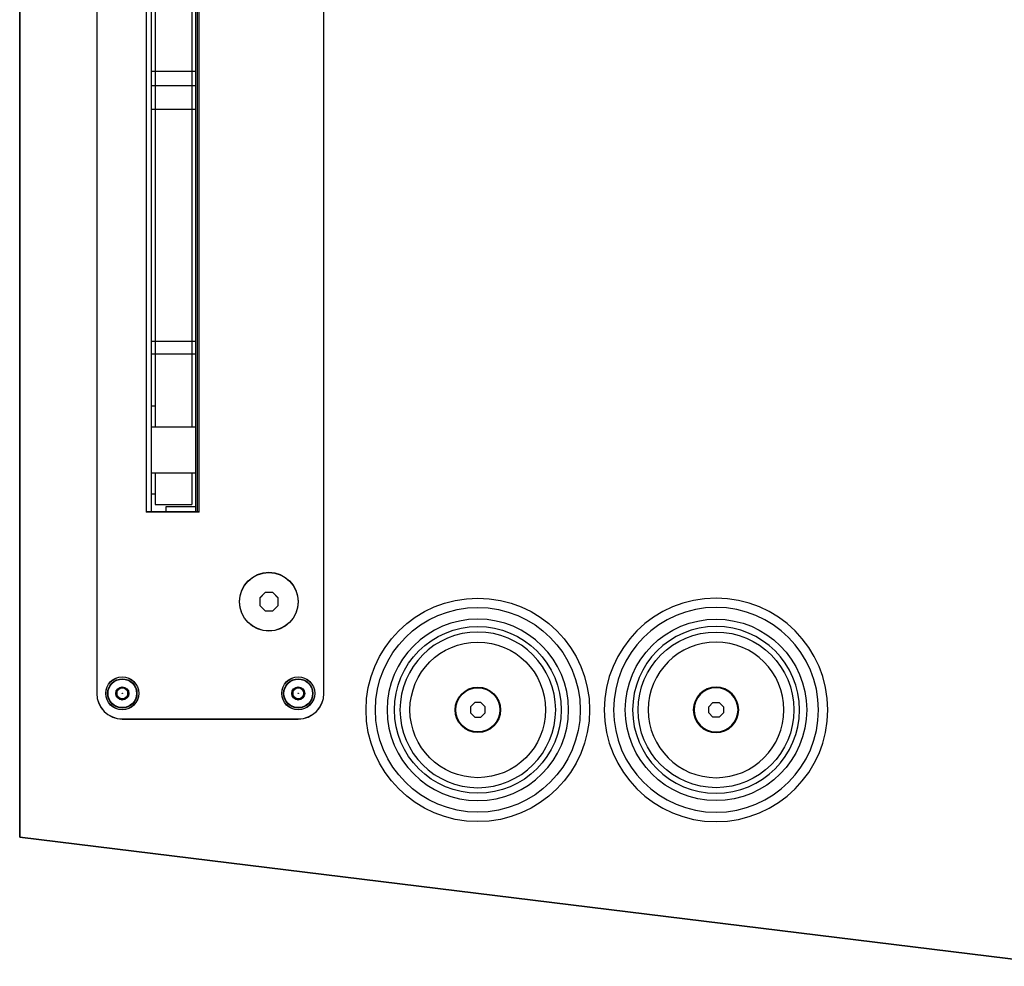
# Model space of a CAD drawing. Units: millimetres. Extents: x 4154 to 5264, y -388 to 497.
# Drawn here: x 4154 to 4423, y -3 to 256 of the extents above; entities that cross this region are included whole.
import ezdxf

# ---------------------------------------------------------------- set-up
doc = ezdxf.new("R2010")
doc.units = ezdxf.units.MM
doc.header["$LTSCALE"] = 46.255
doc.layers.get('0').update_dxf_attribs({"linetype": 'CONTINUOUS'})
doc.layers.add('DETAILS', color=8, linetype='CONTINUOUS')
doc.layers.add('MOUNTING POINTS', color=2, linetype='CONTINUOUS')

# ---------------------------------------------------------------- blocks, each defined once
blk = doc.blocks.new('bottom')
at = {"layer": 'DETAILS', "linetype": 'Continuous', "extrusion": (0, 0, -1)}
for p, q in [((0, 0), (0, 405.98)), ((188, 35.6), (189.17, 36.77)), ((188, 33.94), (188, 35.6)), ((189.17, 36.77), (190.83, 36.77)), ((190.83, 36.77), (192, 35.6)), ((192, 35.6), (192, 33.94)), ((189.17, 32.77), (188, 33.94)), ((190.83, 32.77), (189.17, 32.77)), ((192, 33.94), (190.83, 32.77)), ((286.96, -35.23), (0, 0))]:
    blk.add_line(p, q, dxfattribs=at)
at = {"layer": 'DETAILS', "linetype": 'Continuous'}
for p, q in [((21, 300.93), (21, 39.27)), ((83, 39.27), (83, 300.93)), ((34.5, 251.43), (34.5, 88.77)), ((48.5, 88.77), (48.5, 251.43)), ((49, 88.77), (49, 251.43)), ((20.93, 130.64), (21, 130.64)), ((49, 88.77), (34.5, 88.77)), ((40, 90.27), (48, 90.27)), ((40, 88.77), (40, 90.27)), ((66.96, 66.77), (65.5, 65.3)), ((65.5, 65.3), (65.5, 63.23)), ((69.04, 66.77), (66.96, 66.77)), ((70.5, 65.3), (69.04, 66.77)), ((70.5, 63.23), (70.5, 65.3)), ((65.5, 63.23), (66.96, 61.77)), ((69.04, 61.77), (70.5, 63.23)), ((66.96, 61.77), (69.04, 61.77)), ((28, 41), (26.5, 40.13)), ((29.5, 40.13), (28, 41)), ((76, 41), (74.5, 40.13)), ((77.5, 40.13), (76, 41)), ((26.5, 40.13), (26.5, 38.4)), ((26.5, 38.4), (28, 37.54)), ((28, 37.54), (29.5, 38.4)), ((29.5, 38.4), (29.5, 40.13)), ((74.5, 40.13), (74.5, 38.4)), ((74.5, 38.4), (76, 37.54)), ((76, 37.54), (77.5, 38.4)), ((77.5, 38.4), (77.5, 40.13)), ((28, 32.27), (76, 32.27))]:
    blk.add_line(p, q, dxfattribs=at)
for centre, radius in [((68, 64.27), 8), ((28, 39.27), 4.5), ((28, 39.27), 4), ((28, 39.27), 3.9), ((76, 39.27), 4.5), ((76, 39.27), 4), ((76, 39.27), 3.9), ((28, 39.27), 1.78), ((28, 39.27), 1.5), ((76, 39.27), 1.78), ((76, 39.27), 1.5), ((28, 39.27), 0.0719), ((76, 39.27), 0.0719)]:
    blk.add_circle(centre, radius, dxfattribs=at)
at = {"layer": 'DETAILS', "linetype": 'Continuous', "extrusion": (0, 0, -1)}
for centre, radius in [((-190, 34.77), 30.5), ((-190, 34.77), 27.95), ((-125, 34.77), 24.75), ((-190, 34.77), 22.76), ((-125, 34.77), 21.25), ((-190, 34.77), 18.51), ((-190, 34.77), 6.2), ((-190, 34.77), 6)]:
    blk.add_circle(centre, radius, dxfattribs=at)
at = {"layer": 'DETAILS', "linetype": 'Continuous'}
for centre, start, end in [((28, 39.27), 180, 270), ((76, 39.27), 270, 0)]:
    blk.add_arc(centre, 7, start, end, dxfattribs=at)
at = {"layer": 'MOUNTING POINTS', "linetype": 'Continuous'}
for p, q in [((36, 88.77), (36, 251.43)), ((48, 251.43), (48, 88.77)), ((36, 209.07), (48, 209.07)), ((36, 205.18), (48, 205.18)), ((36, 198.69), (48, 198.69)), ((36, 135.37), (48, 135.37)), ((36, 131.95), (48, 131.95)), ((36, 112.06), (48, 112.06)), ((36, 99.46), (48, 99.46))]:
    blk.add_line(p, q, dxfattribs=at)
blk = doc.blocks.new('top')
at = {"layer": 'DETAILS', "linetype": 'Continuous'}
for p, q in [((0, 405.98), (0, 0)), ((21, 300.97), (21, 39.31)), ((83, 39.31), (83, 300.97)), ((34.5, 251.47), (34.5, 88.81)), ((48.5, 88.81), (48.5, 251.47)), ((49, 88.81), (49, 251.47)), ((47, 209.07), (48, 209.07)), ((47, 205.18), (48, 205.18)), ((47, 198.69), (48, 198.69)), ((47, 135.37), (48, 135.37)), ((47, 131.95), (48, 131.95)), ((20.93, 130.64), (21, 130.64)), ((36, 93.76), (37, 93.76)), ((49, 88.81), (34.5, 88.81)), ((40, 88.81), (40, 90.27)), ((40, 90.27), (48, 90.27)), ((66.96, 66.81), (65.5, 65.34)), ((65.5, 65.34), (65.5, 63.27)), ((69.04, 66.81), (66.96, 66.81)), ((70.5, 65.34), (69.04, 66.81)), ((70.5, 63.27), (70.5, 65.34)), ((65.5, 63.27), (66.96, 61.81)), ((66.96, 61.81), (69.04, 61.81)), ((69.04, 61.81), (70.5, 63.27)), ((28, 41), (26.5, 40.13)), ((29.5, 40.13), (28, 41)), ((76, 41), (74.5, 40.13)), ((77.5, 40.13), (76, 41)), ((26.5, 40.13), (26.5, 38.4)), ((26.5, 38.4), (28, 37.54)), ((28, 37.54), (29.5, 38.4)), ((29.5, 38.4), (29.5, 40.13)), ((74.5, 40.13), (74.5, 38.4)), ((74.5, 38.4), (76, 37.54)), ((76, 37.54), (77.5, 38.4)), ((77.5, 38.4), (77.5, 40.13)), ((124.17, 36.77), (123, 35.6)), ((123, 35.6), (123, 33.94)), ((125.83, 36.77), (124.17, 36.77)), ((127, 35.6), (125.83, 36.77)), ((127, 33.94), (127, 35.6)), ((28, 32.31), (76, 32.31)), ((123, 33.94), (124.17, 32.77)), ((124.17, 32.77), (125.83, 32.77)), ((125.83, 32.77), (127, 33.94)), ((0, 0), (286.96, -35.23))]:
    blk.add_line(p, q, dxfattribs=at)
for centre, radius in [((68, 64.31), 8), ((125, 34.77), 30.5), ((125, 34.77), 27.95), ((190, 34.77), 24.75), ((125, 34.77), 22.76), ((190, 34.77), 21.25), ((125, 34.77), 18.51), ((28, 39.31), 4.5), ((28, 39.27), 4), ((28, 39.27), 3.9), ((76, 39.31), 4.5), ((76, 39.27), 4), ((76, 39.27), 3.9), ((28, 39.27), 1.78), ((28, 39.27), 1.5), ((76, 39.27), 1.78), ((76, 39.27), 1.5), ((125, 34.77), 6.2), ((125, 34.77), 6), ((28, 39.27), 0.0719), ((76, 39.27), 0.0719)]:
    blk.add_circle(centre, radius, dxfattribs=at)
for centre, start, end in [((28, 39.31), 180, 270), ((76, 39.31), 270, 0)]:
    blk.add_arc(centre, 7, start, end, dxfattribs=at)
at = {"layer": 'MOUNTING POINTS', "linetype": 'Continuous'}
for p, q in [((36, 88.81), (36, 251.47)), ((37, 251.47), (37, 112.06)), ((47, 251.47), (47, 112.06)), ((48, 251.47), (48, 88.81)), ((36, 209.07), (37, 209.07)), ((36, 205.18), (37, 205.18)), ((36, 198.69), (37, 198.69)), ((36, 135.37), (37, 135.37)), ((36, 131.95), (37, 131.95)), ((36, 117.76), (37, 117.76)), ((36, 112.06), (48, 112.06)), ((36, 99.46), (48, 99.46)), ((37, 99.46), (37, 90.78)), ((47, 99.46), (47, 90.78)), ((37, 90.78), (47, 90.78))]:
    blk.add_line(p, q, dxfattribs=at)
blk = doc.blocks.new('side')
at = {"layer": 'DETAILS', "linetype": 'Continuous', "extrusion": (-1, -2.44929e-16, 0)}
for p, q in [((0, -338.71, -636.5), (0, -128.74, -636.5)), ((0, -338.71, -639.5), (0, -128.74, -639.5)), ((0, -128.74, -0.5), (0, -338.71, -0.5)), ((0, -128.74, -3.5), (0, -338.71, -3.5)), ((0, -337.7, -636), (0, -129.72, -636)), ((0, -337.72, -4), (0, -129.75, -3.93)), ((0, -265.08, -103.69), (0, -154.09, -63.29)), ((0, -154.09, -576.71), (0, -265.08, -536.31)), ((0, -154.41, -577.64), (0, -265.41, -537.25)), ((0, -154.42, -62.29), (0, -265.4, -102.73)), ((0, -219.46, -76.61), (0, -221.96, -78.05)), ((0, -221.96, -72.28), (0, -219.46, -73.72)), ((0, -219.46, -73.72), (0, -219.46, -76.61)), ((0, -219.47, -566.24), (0, -221.97, -567.68)), ((0, -219.47, -563.35), (0, -219.47, -566.24)), ((0, -221.97, -561.91), (0, -219.47, -563.35)), ((0, -224.46, -73.72), (0, -221.96, -72.28)), ((0, -221.96, -78.05), (0, -224.46, -76.61)), ((0, -224.47, -563.35), (0, -221.97, -561.91)), ((0, -221.97, -567.68), (0, -224.47, -566.24)), ((0, -224.46, -76.61), (0, -224.46, -73.72)), ((0, -224.47, -566.24), (0, -224.47, -563.35)), ((0, -275.32, -104.48), (0, -300.19, -104.49)), ((0, -275.33, -535.5), (0, -300.2, -535.5)), ((0, -275.34, -534.5), (0, -300.21, -534.5)), ((0, -300.21, -105.5), (0, -275.34, -105.5)), ((0, -297.69, -96.43), (0, -300.19, -97.88)), ((0, -300.19, -92.1), (0, -297.69, -93.55)), ((0, -297.69, -93.55), (0, -297.69, -96.43)), ((0, -300.21, -542.11), (0, -297.71, -543.56)), ((0, -297.71, -543.56), (0, -297.71, -546.44)), ((0, -297.71, -546.44), (0, -300.21, -547.89)), ((0, -302.69, -93.55), (0, -300.19, -92.1)), ((0, -300.19, -97.88), (0, -302.69, -96.43)), ((0, -302.71, -543.56), (0, -300.21, -542.11)), ((0, -300.21, -547.89), (0, -302.71, -546.44)), ((0, -302.69, -96.43), (0, -302.69, -93.55)), ((0, -302.71, -546.44), (0, -302.71, -543.56)), ((0, -325.7, -65.56), (0, -325.7, -68.44)), ((0, -325.7, -611.44), (0, -328.2, -612.89)), ((0, -325.7, -68.44), (0, -328.2, -69.89)), ((0, -328.2, -607.11), (0, -325.7, -608.56)), ((0, -328.2, -570.11), (0, -325.7, -571.56)), ((0, -325.7, -571.56), (0, -325.7, -574.44)), ((0, -325.7, -608.56), (0, -325.7, -611.44)), ((0, -328.2, -64.11), (0, -325.7, -65.56)), ((0, -325.7, -574.44), (0, -328.2, -575.89)), ((0, -325.71, -28.56), (0, -325.71, -31.44)), ((0, -328.21, -27.11), (0, -325.71, -28.56)), ((0, -325.71, -31.44), (0, -328.21, -32.89)), ((0, -330.7, -65.56), (0, -328.2, -64.11)), ((0, -328.2, -575.89), (0, -330.7, -574.44)), ((0, -328.2, -69.89), (0, -330.7, -68.44)), ((0, -330.7, -608.56), (0, -328.2, -607.11)), ((0, -328.2, -612.89), (0, -330.7, -611.44)), ((0, -330.7, -571.56), (0, -328.2, -570.11)), ((0, -330.71, -28.56), (0, -328.21, -27.11)), ((0, -328.21, -32.89), (0, -330.71, -31.44)), ((0, -329.71, -3.5), (0, -329.71, -4)), ((0, -329.71, -636.5), (0, -329.71, -636)), ((0, -330.7, -611.44), (0, -330.7, -608.56)), ((0, -330.7, -574.44), (0, -330.7, -571.56)), ((0, -330.7, -68.44), (0, -330.7, -65.56)), ((0, -330.71, -31.44), (0, -330.71, -28.56)), ((0, -338.71, -625), (0, -337.7, -625)), ((0, -337.7, -67), (0, -337.72, -4)), ((0, -337.7, -573), (0, -337.7, -636)), ((0, -337.72, -15), (0, -338.71, -15)), ((0, -338.71, -573), (0, -338.71, -625)), ((0, -338.71, -15), (0, -338.71, -67)), ((0, -338.71, -15), (0, -338.71)), ((0, -338.71, -625), (0, -338.71, -640))]:
    blk.add_line(p, q, dxfattribs=at)
at = {"layer": 'DETAILS', "linetype": 'Continuous', "extrusion": (-1, 0, 0)}
for p, q in [((0, -186.32, -408.55), (0, -216.56, -438.79)), ((0, -186.32, -233.52), (0, -186.32, -408.55)), ((0, -188.32, -406.22), (0, -187.12, -406.22)), ((0, -187.12, -233.78), (0, -187.12, -406.22)), ((0, -188.32, -233.78), (0, -187.12, -233.78)), ((0, -216.56, -201.21), (0, -187.79, -229.99)), ((0, -188.32, -233.78), (0, -188.32, -406.22)), ((0, -216.87, -201.96), (0, -188.59, -230.25)), ((0, -188.59, -409.75), (0, -216.87, -438.04)), ((0, -189.44, -408.9), (0, -188.59, -409.75)), ((0, -189.44, -231.1), (0, -188.59, -230.25)), ((0, -217.72, -202.81), (0, -189.44, -231.1)), ((0, -189.44, -408.9), (0, -217.72, -437.19)), ((0, -195.99, -278.85), (0, -194.82, -280.02)), ((0, -194.82, -359.98), (0, -195.99, -361.15)), ((0, -194.82, -280.02), (0, -194.82, -281.68)), ((0, -194.82, -358.32), (0, -194.82, -359.98)), ((0, -195.99, -357.15), (0, -194.82, -358.32)), ((0, -194.82, -281.68), (0, -195.99, -282.85)), ((0, -195.99, -361.15), (0, -197.65, -361.15)), ((0, -197.65, -357.15), (0, -195.99, -357.15)), ((0, -195.99, -282.85), (0, -197.65, -282.85)), ((0, -197.65, -278.85), (0, -195.99, -278.85)), ((0, -197.65, -282.85), (0, -198.82, -281.68)), ((0, -198.82, -358.32), (0, -197.65, -357.15)), ((0, -197.65, -361.15), (0, -198.82, -359.98)), ((0, -198.82, -280.02), (0, -197.65, -278.85)), ((0, -198.82, -359.98), (0, -198.82, -358.32)), ((0, -198.82, -281.68), (0, -198.82, -280.02)), ((0, -206.32, -326), (0, -317.32, -326)), ((0, -206.32, -314), (0, -206.32, -326)), ((0, -317.32, -314), (0, -206.32, -314)), ((0, -206.82, -315.35), (0, -206.82, -324.65)), ((0, -207.57, -325.4), (0, -316.07, -325.4)), ((0, -316.07, -314.6), (0, -207.57, -314.6)), ((0, -210.42, -406.01), (0, -209.92, -406.01)), ((0, -210.42, -342.45), (0, -209.92, -342.45)), ((0, -209.92, -233.99), (0, -209.92, -297.55)), ((0, -209.92, -342.45), (0, -209.92, -406.01)), ((0, -210.42, -297.55), (0, -209.92, -297.55)), ((0, -210.42, -233.99), (0, -209.92, -233.99)), ((0, -210.42, -233.99), (0, -210.42, -297.55)), ((0, -210.42, -342.45), (0, -210.42, -406.01)), ((0, -210.64, -261.09), (0, -210.64, -299.63)), ((0, -210.64, -340.37), (0, -210.64, -378.91)), ((0, -213.53, -298.12), (0, -210.69, -260.72)), ((0, -210.69, -379.28), (0, -213.53, -341.88)), ((0, -212.19, -411.93), (0, -212.14, -412.17)), ((0, -212.19, -228.07), (0, -212.14, -227.83)), ((0, -212.83, -405.58), (0, -212.88, -405.05)), ((0, -212.88, -234.95), (0, -212.83, -234.42)), ((0, -212.88, -405.05), (0, -212.89, -405.01)), ((0, -212.89, -234.99), (0, -212.88, -234.95)), ((0, -214.15, -334.67), (0, -309.5, -334.67)), ((0, -214.15, -305.33), (0, -309.5, -305.33)), ((0, -309.25, -385.51), (0, -214.4, -385.51)), ((0, -217.51, -295.49), (0, -214.4, -254.49)), ((0, -214.4, -385.51), (0, -214.4, -387.32)), ((0, -214.4, -254.49), (0, -214.4, -252.68)), ((0, -214.4, -385.51), (0, -217.51, -344.51)), ((0, -309.25, -254.49), (0, -214.4, -254.49)), ((0, -214.61, -387.65), (0, -214.67, -387.41)), ((0, -214.67, -252.59), (0, -214.61, -252.35)), ((0, -217.72, -437.19), (0, -216.87, -438.04)), ((0, -217.72, -202.81), (0, -216.87, -201.96)), ((0, -217.51, -344.51), (0, -306.13, -344.51)), ((0, -217.51, -295.49), (0, -306.13, -295.49)), ((0, -217.75, -334.67), (0, -217.75, -332.81)), ((0, -217.75, -307.19), (0, -217.75, -305.33)), ((0, -220.1, -440.25), (0, -303.55, -440.25)), ((0, -303.55, -199.75), (0, -220.1, -199.75)), ((0, -220.41, -439.5), (0, -303.24, -439.5)), ((0, -220.41, -438.3), (0, -303.24, -438.3)), ((0, -220.41, -201.7), (0, -220.41, -200.5)), ((0, -220.41, -438.3), (0, -220.41, -439.5)), ((0, -303.24, -201.7), (0, -220.41, -201.7)), ((0, -303.24, -200.5), (0, -220.41, -200.5)), ((0, -303.22, -332.45), (0, -220.42, -332.45)), ((0, -303.22, -331.95), (0, -220.42, -331.95)), ((0, -220.42, -307.55), (0, -220.42, -308.05)), ((0, -220.42, -332.45), (0, -220.42, -331.95)), ((0, -220.42, -308.05), (0, -303.22, -308.05)), ((0, -220.42, -307.55), (0, -303.22, -307.55)), ((0, -221.84, -208), (0, -220.67, -209.17)), ((0, -220.67, -430.83), (0, -221.84, -432)), ((0, -220.67, -209.17), (0, -220.67, -210.83)), ((0, -220.67, -429.17), (0, -220.67, -430.83)), ((0, -221.84, -428), (0, -220.67, -429.17)), ((0, -220.67, -210.83), (0, -221.84, -212)), ((0, -221.84, -432), (0, -223.5, -432)), ((0, -223.5, -428), (0, -221.84, -428)), ((0, -221.84, -212), (0, -223.5, -212)), ((0, -223.5, -208), (0, -221.84, -208)), ((0, -223.5, -212), (0, -224.67, -210.83)), ((0, -224.67, -429.17), (0, -223.5, -428)), ((0, -223.5, -432), (0, -224.67, -430.83)), ((0, -224.67, -209.17), (0, -223.5, -208)), ((0, -224.67, -430.83), (0, -224.67, -429.17)), ((0, -224.67, -210.83), (0, -224.67, -209.17)), ((0, -300.14, -208), (0, -298.97, -209.17)), ((0, -298.97, -430.83), (0, -300.14, -432)), ((0, -298.97, -209.17), (0, -298.97, -210.83)), ((0, -298.97, -429.17), (0, -298.97, -430.83)), ((0, -300.14, -428), (0, -298.97, -429.17)), ((0, -298.97, -210.83), (0, -300.14, -212)), ((0, -300.14, -432), (0, -301.8, -432)), ((0, -301.8, -428), (0, -300.14, -428)), ((0, -300.14, -212), (0, -301.8, -212)), ((0, -301.8, -208), (0, -300.14, -208)), ((0, -301.8, -212), (0, -302.97, -210.83)), ((0, -302.97, -429.17), (0, -301.8, -428)), ((0, -301.8, -432), (0, -302.97, -430.83)), ((0, -302.97, -209.17), (0, -301.8, -208)), ((0, -302.97, -430.83), (0, -302.97, -429.17)), ((0, -302.97, -210.83), (0, -302.97, -209.17)), ((0, -303.22, -307.55), (0, -303.22, -308.05)), ((0, -303.22, -332.45), (0, -303.22, -331.95)), ((0, -303.24, -438.3), (0, -303.24, -439.5)), ((0, -303.24, -201.7), (0, -303.24, -200.5)), ((0, -305.9, -305.33), (0, -305.9, -307.19)), ((0, -305.9, -332.81), (0, -305.9, -334.67)), ((0, -305.93, -202.81), (0, -306.78, -201.96)), ((0, -305.93, -437.19), (0, -306.78, -438.04)), ((0, -305.93, -437.19), (0, -334.21, -408.9)), ((0, -334.21, -231.1), (0, -305.93, -202.81)), ((0, -306.13, -344.51), (0, -309.25, -385.51)), ((0, -309.25, -254.49), (0, -306.13, -295.49)), ((0, -306.78, -438.04), (0, -335.06, -409.75)), ((0, -335.06, -230.25), (0, -306.78, -201.96)), ((0, -307.09, -438.79), (0, -335.86, -410.01)), ((0, -335.86, -229.99), (0, -307.09, -201.21)), ((0, -309.03, -252.35), (0, -308.97, -252.59)), ((0, -308.97, -387.41), (0, -309.03, -387.65)), ((0, -309.25, -385.51), (0, -309.25, -387.32)), ((0, -309.25, -254.49), (0, -309.25, -252.68)), ((0, -310.12, -341.88), (0, -312.96, -379.28)), ((0, -312.96, -260.72), (0, -310.12, -298.12)), ((0, -310.76, -405.01), (0, -310.76, -405.05)), ((0, -310.76, -405.05), (0, -310.82, -405.58)), ((0, -310.82, -234.42), (0, -310.76, -234.95)), ((0, -310.76, -234.95), (0, -310.76, -234.99)), ((0, -311.45, -228.07), (0, -311.5, -227.83)), ((0, -311.45, -411.93), (0, -311.5, -412.17)), ((0, -313, -378.91), (0, -313, -340.37)), ((0, -313, -299.63), (0, -313, -261.09)), ((0, -313.22, -406.01), (0, -313.72, -406.01)), ((0, -313.22, -342.45), (0, -313.72, -342.45)), ((0, -313.22, -297.55), (0, -313.72, -297.55)), ((0, -313.22, -233.99), (0, -313.72, -233.99)), ((0, -313.22, -406.01), (0, -313.22, -342.45)), ((0, -313.22, -297.55), (0, -313.22, -233.99)), ((0, -313.72, -406.01), (0, -313.72, -342.45)), ((0, -313.72, -297.55), (0, -313.72, -233.99)), ((0, -316.82, -324.65), (0, -316.82, -315.35)), ((0, -317.32, -326), (0, -317.32, -314)), ((0, -325.99, -278.85), (0, -324.82, -280.02)), ((0, -324.82, -359.98), (0, -325.99, -361.15)), ((0, -324.82, -280.02), (0, -324.82, -281.68)), ((0, -324.82, -358.32), (0, -324.82, -359.98)), ((0, -325.99, -357.15), (0, -324.82, -358.32)), ((0, -324.82, -281.68), (0, -325.99, -282.85)), ((0, -325.99, -361.15), (0, -327.65, -361.15)), ((0, -327.65, -357.15), (0, -325.99, -357.15)), ((0, -325.99, -282.85), (0, -327.65, -282.85)), ((0, -327.65, -278.85), (0, -325.99, -278.85)), ((0, -327.65, -282.85), (0, -328.82, -281.68)), ((0, -328.82, -358.32), (0, -327.65, -357.15)), ((0, -327.65, -361.15), (0, -328.82, -359.98)), ((0, -328.82, -280.02), (0, -327.65, -278.85)), ((0, -328.82, -359.98), (0, -328.82, -358.32)), ((0, -328.82, -281.68), (0, -328.82, -280.02)), ((0, -334.21, -231.1), (0, -335.06, -230.25)), ((0, -334.21, -408.9), (0, -335.06, -409.75)), ((0, -335.32, -406.22), (0, -336.52, -406.22)), ((0, -335.32, -233.78), (0, -336.52, -233.78)), ((0, -335.32, -406.22), (0, -335.32, -233.78)), ((0, -336.52, -406.22), (0, -336.52, -233.78)), ((0, -337.32, -406.48), (0, -337.32, -233.52)), ((0, -405.98, -640), (0, -338.71, -640)), ((0, -338.71), (0, -405.98))]:
    blk.add_line(p, q, dxfattribs=at)
at = {"layer": 'DETAILS', "extrusion": (-1, 0, 0)}
blk.add_line((0, -405.98), (0, -405.98, -640), dxfattribs=at)
at = {"layer": 'DETAILS', "linetype": 'Continuous', "extrusion": (-1, 0, 0), "elevation": 0}
for points in [[(213.18, -386.42), (213.07, -386.29), (212.95, -386.14), (212.83, -385.97), (212.7, -385.79), (212.58, -385.59), (212.45, -385.38), (212.33, -385.16), (212.21, -384.92), (212.09, -384.68), (211.97, -384.42), (211.86, -384.14), (211.75, -383.85), (211.64, -383.55), (211.53, -383.23), (211.42, -382.89), (211.32, -382.54), (211.23, -382.17), (211.13, -381.79), (211.05, -381.4), (210.96, -381), (210.88, -380.58), (210.81, -380.15), (210.74, -379.71), (210.68, -379.25), (210.63, -378.77), (210.58, -378.28), (210.53, -377.77), (210.49, -377.24), (210.46, -376.69), (210.44, -376.11), (210.43, -375.52), (210.42, -374.92)], [(210.42, -265.08), (210.43, -264.48), (210.44, -263.88), (210.46, -263.31), (210.49, -262.76), (210.53, -262.23), (210.58, -261.72), (210.63, -261.23), (210.68, -260.75), (210.74, -260.29), (210.81, -259.85), (210.88, -259.42), (210.96, -259), (211.05, -258.6), (211.13, -258.2), (211.23, -257.83), (211.32, -257.46), (211.42, -257.11), (211.53, -256.77), (211.64, -256.45), (211.75, -256.14), (211.86, -255.85), (211.98, -255.58), (212.09, -255.32), (212.21, -255.07), (212.33, -254.84), (212.45, -254.62), (212.58, -254.41), (212.7, -254.21), (212.83, -254.03), (212.95, -253.86), (213.07, -253.71), (213.18, -253.58)], [(214.67, -387.41), (214.6, -387.39), (214.5, -387.36), (214.41, -387.32), (214.31, -387.29), (214.22, -387.24), (214.12, -387.19), (214.02, -387.14), (213.92, -387.07), (213.81, -387), (213.71, -386.92), (213.6, -386.84), (213.49, -386.74), (213.39, -386.64), (213.28, -386.53), (213.18, -386.42)], [(213.18, -253.58), (213.28, -253.47), (213.39, -253.36), (213.49, -253.26), (213.6, -253.16), (213.71, -253.08), (213.81, -253), (213.92, -252.93), (214.02, -252.86), (214.12, -252.81), (214.22, -252.76), (214.31, -252.71), (214.41, -252.68), (214.5, -252.64), (214.6, -252.61), (214.67, -252.59)], [(273.5, -392.54), (270.92, -392.67), (268.33, -392.77), (265.73, -392.84), (263.12, -392.87), (260.52, -392.87), (257.92, -392.84), (255.32, -392.77), (252.72, -392.67), (250.14, -392.54)], [(250.14, -247.46), (252.72, -247.33), (255.32, -247.23), (257.92, -247.16), (260.52, -247.13), (263.12, -247.13), (265.72, -247.16), (268.32, -247.23), (270.92, -247.33), (273.5, -247.46)], [(308.97, -252.59), (309.05, -252.61), (309.14, -252.64), (309.24, -252.68), (309.33, -252.71), (309.43, -252.76), (309.53, -252.81), (309.63, -252.86), (309.73, -252.93), (309.83, -253), (309.94, -253.08), (310.04, -253.16), (310.15, -253.26), (310.26, -253.36), (310.37, -253.47), (310.47, -253.58)], [(310.47, -386.42), (310.37, -386.53), (310.26, -386.64), (310.15, -386.74), (310.04, -386.84), (309.94, -386.92), (309.83, -387), (309.73, -387.07), (309.63, -387.14), (309.53, -387.19), (309.43, -387.24), (309.33, -387.29), (309.24, -387.32), (309.14, -387.36), (309.05, -387.39), (308.97, -387.41)], [(313.22, -374.92), (313.22, -375.52), (313.2, -376.12), (313.18, -376.69), (313.15, -377.24), (313.11, -377.77), (313.07, -378.28), (313.02, -378.77), (312.96, -379.25), (312.9, -379.71), (312.84, -380.15), (312.76, -380.58), (312.68, -381), (312.6, -381.4), (312.51, -381.8), (312.42, -382.17), (312.32, -382.54), (312.22, -382.89), (312.12, -383.23), (312.01, -383.55), (311.9, -383.86), (311.79, -384.15), (311.67, -384.42), (311.56, -384.68), (311.44, -384.93), (311.32, -385.16), (311.19, -385.38), (311.07, -385.59), (310.94, -385.79), (310.82, -385.97), (310.7, -386.14), (310.57, -386.29), (310.47, -386.42)], [(310.47, -253.58), (310.57, -253.71), (310.7, -253.86), (310.82, -254.03), (310.95, -254.21), (311.07, -254.41), (311.19, -254.62), (311.32, -254.84), (311.44, -255.08), (311.56, -255.32), (311.67, -255.58), (311.79, -255.86), (311.9, -256.15), (312.01, -256.45), (312.12, -256.77), (312.22, -257.11), (312.32, -257.46), (312.42, -257.83), (312.51, -258.21), (312.6, -258.6), (312.68, -259), (312.76, -259.42), (312.84, -259.85), (312.9, -260.29), (312.96, -260.75), (313.02, -261.23), (313.07, -261.72), (313.12, -262.23), (313.15, -262.76), (313.18, -263.31), (313.2, -263.89), (313.22, -264.48), (313.22, -265.08)]]:
    blk.add_lwpolyline(points, dxfattribs=at)
at = {"layer": 'DETAILS', "linetype": 'Continuous', "extrusion": (-1, -2.44929e-16, 0), "elevation": 0}
for points in [[(285.34, -32.99), (285.42, -32.99), (285.57, -32.96), (285.72, -32.92), (285.85, -32.85), (285.98, -32.77), (286.09, -32.67), (286.18, -32.55), (286.25, -32.42), (286.31, -32.28), (286.34, -32.14), (286.35, -31.99)], [(286.35, -31.99), (286.34, -31.85), (286.31, -31.71), (286.26, -31.58), (286.2, -31.46), (286.11, -31.34), (286.01, -31.24), (285.9, -31.16), (285.78, -31.09)]]:
    blk.add_lwpolyline(points, dxfattribs=at)
at = {"layer": 'DETAILS', "linetype": 'Continuous', "extrusion": (-1, 0, 0)}
for centre, radius in [((196.82, -359.15), 6.15), ((196.82, -280.85), 6.15), ((196.82, -359.15), 6), ((196.82, -280.85), 6), ((222.67, -430), 6.15), ((222.67, -210), 6.15), ((222.67, -430), 6), ((222.67, -210), 6), ((300.97, -430), 6.15), ((300.97, -210), 6.15), ((300.97, -430), 6), ((300.97, -210), 6), ((326.82, -359.15), 6.15), ((326.82, -280.85), 6.15), ((326.82, -359.15), 6), ((326.82, -280.85), 6)]:
    blk.add_circle(centre, radius, dxfattribs=at)
at = {"layer": 'DETAILS', "linetype": 'Continuous', "extrusion": (-1, -2.44929e-16, 0)}
for centre, radius in [((300.19, -94.99), 6.5), ((300.21, -545), 6.5), ((300.19, -94.99), 6.25), ((300.21, -545), 6.25), ((328.2, -67), 6.5), ((328.2, -573), 6.5), ((328.2, -610), 6.5), ((328.21, -30), 6.5), ((328.2, -67), 6.25), ((328.2, -610), 6.25), ((328.2, -573), 6.25), ((328.21, -30), 6.25)]:
    blk.add_circle(centre, radius, dxfattribs=at)
at = {"layer": 'DETAILS', "linetype": 'Continuous', "extrusion": (-1, 0, 0)}
for centre, radius, start, end in [((191.32, -233.52), 5, 135, 180), ((192.12, -406.22), 5, 180, 225), ((192.12, -233.78), 5, 135, 180), ((192.12, -406.22), 3.8, 180, 225), ((192.12, -233.78), 3.8, 135, 180), ((207.57, -324.65), 0.75, 180, 270), ((207.57, -315.35), 0.75, 90, 180), ((220.42, -342.45), 10.5, 90, 180), ((220.42, -297.55), 10.5, 180, 270), ((220.42, -342.45), 10, 90, 180), ((220.42, -297.55), 10, 180, 270), ((261.82, -453.15), 230.73, 77.5656, 102.4344), ((261.82, -186.85), 230.73, 257.5656, 282.4344), ((261.82, -453.15), 230.49, 77.5656, 102.4344), ((261.82, -186.85), 230.49, 257.5656, 282.4344), ((261.82, -453.15), 206.28, 76.77, 103.23), ((261.82, -186.85), 206.28, 256.77, 283.23), ((261.82, -453.15), 206.02, 93.2499, 103.23), ((261.82, -186.85), 206.02, 256.77, 266.7501), ((220.1, -435.25), 5, 225, 270), ((220.1, -204.75), 5, 90, 135), ((220.41, -434.5), 5, 225, 270), ((220.41, -205.5), 5, 90, 135), ((220.41, -434.5), 3.8, 225, 270), ((220.41, -205.5), 3.8, 90, 135), ((261.82, -453.15), 206.02, 76.77, 86.7501), ((261.82, -186.85), 206.02, 273.2499, 283.23), ((303.22, -342.45), 10.5, 0, 90), ((303.22, -342.45), 10, 0, 90), ((303.22, -297.55), 10.5, 270, 0), ((303.22, -297.55), 10, 270, 0), ((303.24, -434.5), 5, 270, 315), ((303.24, -434.5), 3.8, 270, 315), ((303.24, -205.5), 5, 45, 90), ((303.24, -205.5), 3.8, 45, 90), ((303.55, -435.25), 5, 270, 315), ((303.55, -204.75), 5, 45, 90), ((316.07, -324.65), 0.75, 270, 0), ((316.07, -315.35), 0.75, 0, 90), ((331.52, -406.22), 3.8, 315, 0), ((331.52, -233.78), 3.8, 0, 45), ((331.52, -406.22), 5, 315, 0), ((331.52, -233.78), 5, 0, 45), ((332.32, -406.48), 5, 315, 0), ((332.32, -233.52), 5, 0, 45)]:
    blk.add_arc(centre, radius, start, end, dxfattribs=at)
at = {"layer": 'DETAILS', "linetype": 'Continuous', "extrusion": (-1, -2.44929e-16, 0)}
for centre, radius, start, end in [((221.96, -75.16), 6.5, 135.575, 39.7577), ((221.97, -564.8), 6.5, 320.8433, 224.4245), ((221.96, -75.16), 6.25, 133.8356, 41.4023), ((221.97, -564.8), 6.25, 319.436, 225.9541), ((275.34, -564.5), 30, 90, 110), ((275.34, -75.5), 30, 250, 270), ((275.33, -75.47), 29.01, 249.9878, 269.9797), ((275.33, -564.51), 29.01, 89.9986, 109.9905), ((285.43, -29.99), 1.15, 287.406, 119.3281), ((285.16, -29.99), 1, 270, 90), ((285.43, -31.99), 1, 67.0438, 90), ((300.2, -66.99), 37.5, 269.9797, 359.9797), ((300.2, -573), 37.5, 359.9986, 89.9986), ((300.21, -573), 38.5, 0, 90), ((300.21, -67), 38.5, 270, 0)]:
    blk.add_arc(centre, radius, start, end, dxfattribs=at)
at = {"layer": 'DETAILS', "linetype": 'Continuous'}
for points, knots in [([(0, -212.14, -227.83), (0, -212.05, -227.85), (0, -211.87, -227.91), (0, -211.58, -228.09), (0, -211.34, -228.31), (0, -211.14, -228.56), (0, -210.98, -228.81), (0, -210.8, -229.11), (0, -210.63, -229.5), (0, -210.45, -229.97), (0, -210.29, -230.55), (0, -210.14, -231.24), (0, -210.02, -232.05), (0, -209.94, -232.98), (0, -209.92, -233.64), (0, -209.92, -233.99)], [0, 0, 0, 0, 0.03878, 0.084722, 0.143776, 0.180232, 0.222986, 0.273643, 0.33406, 0.406284, 0.492398, 0.594242, 0.712979, 0.848543, 1, 1, 1, 1]), ([(0, -209.92, -406.01), (0, -209.92, -406.36), (0, -209.94, -407.02), (0, -210.02, -407.95), (0, -210.14, -408.76), (0, -210.29, -409.45), (0, -210.45, -410.03), (0, -210.63, -410.5), (0, -210.8, -410.88), (0, -210.97, -411.19), (0, -211.14, -411.44), (0, -211.34, -411.69), (0, -211.58, -411.91), (0, -211.87, -412.09), (0, -212.05, -412.15), (0, -212.14, -412.17)], [0, 0, 0, 0, 0.150919, 0.286627, 0.405458, 0.507375, 0.593547, 0.665817, 0.72627, 0.776954, 0.819728, 0.856199, 0.915274, 0.96123, 1, 1, 1, 1]), ([(0, -213.03, -253.45), (0, -212.87, -253.65), (0, -212.58, -254.06), (0, -212.22, -254.73), (0, -211.91, -255.42), (0, -211.65, -256.12), (0, -211.42, -256.85), (0, -211.16, -257.82), (0, -210.9, -259.06), (0, -210.68, -260.55), (0, -210.53, -262.06), (0, -210.44, -263.57), (0, -210.42, -264.58), (0, -210.42, -265.08)], [0, 0, 0, 0, 0.062471, 0.124957, 0.18745, 0.249947, 0.312447, 0.374948, 0.49994, 0.624943, 0.749956, 0.874975, 1, 1, 1, 1]), ([(0, -212.19, -228.07), (0, -212.12, -228.09), (0, -211.97, -228.15), (0, -211.75, -228.31), (0, -211.56, -228.52), (0, -211.4, -228.75), (0, -211.27, -228.99), (0, -211.13, -229.28), (0, -210.99, -229.65), (0, -210.85, -230.1), (0, -210.72, -230.66), (0, -210.6, -231.32), (0, -210.5, -232.11), (0, -210.44, -233.01), (0, -210.42, -233.65), (0, -210.42, -233.99)], [0, 0, 0, 0, 0.033495, 0.074338, 0.128888, 0.163526, 0.204865, 0.254617, 0.314767, 0.387506, 0.475074, 0.579457, 0.701922, 0.842432, 1, 1, 1, 1]), ([(0, -210.42, -374.92), (0, -210.42, -375.42), (0, -210.44, -376.43), (0, -210.53, -377.94), (0, -210.68, -379.45), (0, -210.9, -380.94), (0, -211.16, -382.18), (0, -211.42, -383.15), (0, -211.65, -383.88), (0, -211.91, -384.58), (0, -212.22, -385.27), (0, -212.58, -385.94), (0, -212.87, -386.35), (0, -213.03, -386.55)], [0, 0, 0, 0, 0.125025, 0.250044, 0.375057, 0.50006, 0.625052, 0.687553, 0.750053, 0.81255, 0.875043, 0.937529, 1, 1, 1, 1]), ([(0, -210.42, -406.01), (0, -210.42, -406.35), (0, -210.44, -406.99), (0, -210.5, -407.89), (0, -210.6, -408.67), (0, -210.72, -409.34), (0, -210.85, -409.89), (0, -210.99, -410.35), (0, -211.13, -410.72), (0, -211.27, -411.01), (0, -211.4, -411.25), (0, -211.56, -411.48), (0, -211.75, -411.69), (0, -211.97, -411.85), (0, -212.12, -411.91), (0, -212.19, -411.93)], [0, 0, 0, 0, 0.157009, 0.297671, 0.420235, 0.524693, 0.612323, 0.685111, 0.745297, 0.795077, 0.836436, 0.871089, 0.925658, 0.966513, 1, 1, 1, 1]), ([(0, -214.4, -385.51), (0, -214.34, -385.52), (0, -214.22, -385.53), (0, -213.99, -385.56), (0, -213.76, -385.57), (0, -213.53, -385.55), (0, -213.3, -385.5), (0, -213.02, -385.4), (0, -212.72, -385.21), (0, -212.45, -384.98), (0, -212.21, -384.72), (0, -212.06, -384.54), (0, -211.99, -384.45)], [0, 0, 0, 0, 0.062178, 0.124034, 0.247339, 0.309333, 0.371669, 0.496943, 0.62268, 0.748469, 0.874231, 1, 1, 1, 1]), ([(0, -211.99, -255.55), (0, -212.06, -255.46), (0, -212.21, -255.28), (0, -212.45, -255.02), (0, -212.72, -254.79), (0, -213.02, -254.6), (0, -213.3, -254.5), (0, -213.53, -254.45), (0, -213.76, -254.43), (0, -213.99, -254.44), (0, -214.22, -254.47), (0, -214.34, -254.48), (0, -214.4, -254.49)], [0, 0, 0, 0, 0.125769, 0.251531, 0.37732, 0.503057, 0.628331, 0.690667, 0.752661, 0.875966, 0.937822, 1, 1, 1, 1]), ([(0, -212.89, -405.01), (0, -213.03, -403.56), (0, -213.61, -397.78), (0, -214.19, -391.99), (0, -214.61, -387.65)], [0, 0, 0, 0, 0.249968, 1, 1, 1, 1]), ([(0, -214.61, -252.35), (0, -214.47, -250.9), (0, -213.9, -245.11), (0, -213.32, -239.33), (0, -212.89, -234.99)], [0, 0, 0, 0, 0.250033, 1, 1, 1, 1]), ([(0, -214.61, -252.35), (0, -214.46, -252.38), (0, -214.15, -252.5), (0, -213.73, -252.76), (0, -213.36, -253.08), (0, -213.14, -253.32), (0, -213.03, -253.45)], [0, 0, 0, 0, 0.24985, 0.499819, 0.749882, 1, 1, 1, 1]), ([(0, -214.61, -387.65), (0, -214.46, -387.62), (0, -214.15, -387.5), (0, -213.73, -387.24), (0, -213.36, -386.92), (0, -213.14, -386.68), (0, -213.03, -386.55)], [0, 0, 0, 0, 0.24985, 0.499819, 0.749882, 1, 1, 1, 1]), ([(0, -213.77, -305.01), (0, -213.76, -304.39), (0, -213.75, -303.16), (0, -213.71, -301.37), (0, -213.64, -299.69), (0, -213.57, -298.63), (0, -213.53, -298.12)], [0, 0, 0, 0, 0.271552, 0.53375, 0.778934, 1, 1, 1, 1]), ([(0, -213.53, -341.88), (0, -213.57, -341.37), (0, -213.64, -340.31), (0, -213.71, -338.63), (0, -213.75, -336.84), (0, -213.76, -335.61), (0, -213.77, -334.99)], [0, 0, 0, 0, 0.221063, 0.466247, 0.728445, 1, 1, 1, 1]), ([(0, -217.51, -344.51), (0, -217.26, -344.5), (0, -216.77, -344.44), (0, -216.05, -344.28), (0, -215.38, -344.03), (0, -214.79, -343.7), (0, -214.29, -343.31), (0, -213.9, -342.87), (0, -213.63, -342.39), (0, -213.55, -342.05), (0, -213.53, -341.88)], [0, 0, 0, 0, 0.145976, 0.289805, 0.428739, 0.560461, 0.683359, 0.796832, 0.901616, 1, 1, 1, 1]), ([(0, -217.51, -295.49), (0, -217.26, -295.5), (0, -216.77, -295.56), (0, -216.05, -295.72), (0, -215.38, -295.97), (0, -214.79, -296.3), (0, -214.29, -296.69), (0, -213.9, -297.13), (0, -213.63, -297.61), (0, -213.55, -297.95), (0, -213.53, -298.12)], [0, 0, 0, 0, 0.145976, 0.289805, 0.428739, 0.560461, 0.683359, 0.796832, 0.901616, 1, 1, 1, 1]), ([(0, -217.51, -344.51), (0, -217.55, -343.78), (0, -217.62, -342.25), (0, -217.7, -339.86), (0, -217.74, -337.31), (0, -217.75, -335.56), (0, -217.75, -334.67)], [0, 0, 0, 0, 0.220717, 0.466244, 0.728791, 1, 1, 1, 1]), ([(0, -217.75, -305.33), (0, -217.75, -304.44), (0, -217.74, -302.69), (0, -217.7, -300.14), (0, -217.62, -297.75), (0, -217.55, -296.22), (0, -217.51, -295.49)], [0, 0, 0, 0, 0.271206, 0.533754, 0.779281, 1, 1, 1, 1]), ([(0, -305.9, -334.67), (0, -305.9, -335.56), (0, -305.91, -337.31), (0, -305.95, -339.86), (0, -306.02, -342.25), (0, -306.09, -343.78), (0, -306.13, -344.51)], [0, 0, 0, 0, 0.271206, 0.533754, 0.779281, 1, 1, 1, 1]), ([(0, -306.13, -295.49), (0, -306.09, -296.22), (0, -306.02, -297.75), (0, -305.95, -300.14), (0, -305.91, -302.69), (0, -305.9, -304.44), (0, -305.9, -305.33)], [0, 0, 0, 0, 0.220717, 0.466244, 0.728791, 1, 1, 1, 1]), ([(0, -306.13, -295.49), (0, -306.38, -295.5), (0, -306.88, -295.56), (0, -307.6, -295.72), (0, -308.26, -295.97), (0, -308.86, -296.3), (0, -309.36, -296.69), (0, -309.75, -297.13), (0, -310.01, -297.61), (0, -310.1, -297.95), (0, -310.12, -298.12)], [0, 0, 0, 0, 0.145976, 0.289805, 0.428739, 0.560461, 0.683359, 0.796832, 0.901616, 1, 1, 1, 1]), ([(0, -306.13, -344.51), (0, -306.38, -344.5), (0, -306.88, -344.44), (0, -307.6, -344.28), (0, -308.26, -344.03), (0, -308.86, -343.7), (0, -309.36, -343.31), (0, -309.75, -342.87), (0, -310.01, -342.39), (0, -310.1, -342.05), (0, -310.12, -341.88)], [0, 0, 0, 0, 0.145976, 0.289805, 0.428739, 0.560461, 0.683359, 0.796832, 0.901616, 1, 1, 1, 1]), ([(0, -309.03, -252.35), (0, -309.19, -252.38), (0, -309.5, -252.5), (0, -309.92, -252.76), (0, -310.29, -253.08), (0, -310.51, -253.32), (0, -310.61, -253.45)], [0, 0, 0, 0, 0.24985, 0.499819, 0.749882, 1, 1, 1, 1]), ([(0, -309.03, -387.65), (0, -309.18, -389.1), (0, -309.75, -394.89), (0, -310.32, -400.67), (0, -310.76, -405.01)], [0, 0, 0, 0, 0.250033, 1, 1, 1, 1]), ([(0, -310.76, -234.99), (0, -310.61, -236.44), (0, -310.04, -242.22), (0, -309.46, -248.01), (0, -309.03, -252.35)], [0, 0, 0, 0, 0.249968, 1, 1, 1, 1]), ([(0, -309.03, -387.65), (0, -309.19, -387.62), (0, -309.5, -387.5), (0, -309.92, -387.24), (0, -310.29, -386.92), (0, -310.51, -386.68), (0, -310.61, -386.55)], [0, 0, 0, 0, 0.24985, 0.499819, 0.749882, 1, 1, 1, 1]), ([(0, -309.25, -254.49), (0, -309.31, -254.48), (0, -309.42, -254.47), (0, -309.65, -254.44), (0, -309.89, -254.43), (0, -310.12, -254.45), (0, -310.35, -254.5), (0, -310.62, -254.6), (0, -310.92, -254.79), (0, -311.19, -255.02), (0, -311.44, -255.28), (0, -311.59, -255.46), (0, -311.66, -255.55)], [0, 0, 0, 0, 0.062178, 0.124034, 0.247339, 0.309333, 0.371669, 0.496943, 0.62268, 0.748469, 0.874231, 1, 1, 1, 1]), ([(0, -311.66, -384.45), (0, -311.59, -384.54), (0, -311.44, -384.72), (0, -311.19, -384.98), (0, -310.92, -385.21), (0, -310.62, -385.4), (0, -310.35, -385.5), (0, -310.12, -385.55), (0, -309.89, -385.57), (0, -309.65, -385.56), (0, -309.42, -385.53), (0, -309.31, -385.52), (0, -309.25, -385.51)], [0, 0, 0, 0, 0.125769, 0.251531, 0.37732, 0.503057, 0.628331, 0.690667, 0.752661, 0.875966, 0.937822, 1, 1, 1, 1]), ([(0, -309.88, -334.99), (0, -309.88, -335.61), (0, -309.9, -336.84), (0, -309.94, -338.63), (0, -310.01, -340.31), (0, -310.08, -341.37), (0, -310.12, -341.88)], [0, 0, 0, 0, 0.271552, 0.53375, 0.778934, 1, 1, 1, 1]), ([(0, -310.12, -298.12), (0, -310.08, -298.63), (0, -310.01, -299.69), (0, -309.94, -301.37), (0, -309.9, -303.16), (0, -309.88, -304.39), (0, -309.88, -305.01)], [0, 0, 0, 0, 0.221063, 0.466247, 0.728445, 1, 1, 1, 1]), ([(0, -313.22, -265.08), (0, -313.22, -264.58), (0, -313.21, -263.57), (0, -313.12, -262.06), (0, -312.97, -260.55), (0, -312.75, -259.06), (0, -312.49, -257.82), (0, -312.23, -256.85), (0, -312, -256.12), (0, -311.74, -255.42), (0, -311.43, -254.73), (0, -311.06, -254.06), (0, -310.77, -253.65), (0, -310.61, -253.45)], [0, 0, 0, 0, 0.125025, 0.250044, 0.375057, 0.50006, 0.625052, 0.687553, 0.750053, 0.81255, 0.875043, 0.937529, 1, 1, 1, 1]), ([(0, -310.61, -386.55), (0, -310.77, -386.35), (0, -311.06, -385.94), (0, -311.43, -385.27), (0, -311.74, -384.58), (0, -312, -383.88), (0, -312.23, -383.15), (0, -312.49, -382.18), (0, -312.75, -380.94), (0, -312.97, -379.45), (0, -313.12, -377.94), (0, -313.21, -376.43), (0, -313.22, -375.42), (0, -313.22, -374.92)], [0, 0, 0, 0, 0.062471, 0.124957, 0.18745, 0.249947, 0.312447, 0.374948, 0.49994, 0.624943, 0.749956, 0.874975, 1, 1, 1, 1]), ([(0, -313.22, -233.99), (0, -313.22, -233.65), (0, -313.21, -233.01), (0, -313.14, -232.11), (0, -313.04, -231.33), (0, -312.93, -230.66), (0, -312.79, -230.11), (0, -312.65, -229.65), (0, -312.52, -229.28), (0, -312.38, -228.99), (0, -312.25, -228.75), (0, -312.09, -228.52), (0, -311.9, -228.31), (0, -311.67, -228.15), (0, -311.52, -228.09), (0, -311.45, -228.07)], [0, 0, 0, 0, 0.157009, 0.297671, 0.420235, 0.524693, 0.612323, 0.685111, 0.745297, 0.795077, 0.836436, 0.871089, 0.925658, 0.966513, 1, 1, 1, 1]), ([(0, -311.45, -411.93), (0, -311.52, -411.91), (0, -311.67, -411.85), (0, -311.9, -411.69), (0, -312.09, -411.48), (0, -312.25, -411.25), (0, -312.38, -411.01), (0, -312.52, -410.72), (0, -312.65, -410.35), (0, -312.79, -409.9), (0, -312.92, -409.34), (0, -313.04, -408.68), (0, -313.14, -407.89), (0, -313.21, -406.99), (0, -313.22, -406.35), (0, -313.22, -406.01)], [0, 0, 0, 0, 0.033495, 0.074338, 0.128888, 0.163526, 0.204865, 0.254617, 0.314767, 0.387506, 0.475074, 0.579457, 0.701922, 0.842432, 1, 1, 1, 1]), ([(0, -311.5, -412.17), (0, -311.59, -412.15), (0, -311.78, -412.09), (0, -312.06, -411.91), (0, -312.3, -411.69), (0, -312.5, -411.44), (0, -312.67, -411.19), (0, -312.84, -410.89), (0, -313.02, -410.5), (0, -313.19, -410.03), (0, -313.36, -409.45), (0, -313.5, -408.76), (0, -313.62, -407.95), (0, -313.71, -407.02), (0, -313.72, -406.36), (0, -313.72, -406.01)], [0, 0, 0, 0, 0.03878, 0.084722, 0.143776, 0.180232, 0.222986, 0.273643, 0.33406, 0.406284, 0.492398, 0.594242, 0.712979, 0.848543, 1, 1, 1, 1]), ([(0, -313.72, -233.99), (0, -313.72, -233.64), (0, -313.71, -232.98), (0, -313.63, -232.05), (0, -313.51, -231.24), (0, -313.36, -230.55), (0, -313.19, -229.97), (0, -313.02, -229.5), (0, -312.84, -229.12), (0, -312.67, -228.81), (0, -312.5, -228.56), (0, -312.3, -228.31), (0, -312.06, -228.09), (0, -311.78, -227.91), (0, -311.59, -227.85), (0, -311.5, -227.83)], [0, 0, 0, 0, 0.150919, 0.286627, 0.405458, 0.507375, 0.593547, 0.665817, 0.72627, 0.776954, 0.819728, 0.856199, 0.915274, 0.96123, 1, 1, 1, 1])]:
    blk.add_open_spline(points, degree=3, knots=knots, dxfattribs=at)
for points in [[(0, -212.19, -411.93), (0, -212.41, -409.81), (0, -212.62, -407.7), (0, -212.83, -405.58)], [(0, -212.83, -234.42), (0, -212.62, -232.3), (0, -212.41, -230.19), (0, -212.19, -228.07)], [(0, -310.82, -405.58), (0, -311.03, -407.7), (0, -311.24, -409.81), (0, -311.45, -411.93)], [(0, -311.45, -228.07), (0, -311.24, -230.19), (0, -311.03, -232.3), (0, -310.82, -234.42)]]:
    blk.add_open_spline(points, degree=3, dxfattribs=at)
at = {"layer": 'MOUNTING POINTS', "linetype": 'Continuous', "extrusion": (-1, -2.44929e-16, 0)}
for p, q in [((0, -252.85, -593.58), (0, -246.42, -585.92)), ((0, -246.42, -585.92), (0, -250.25, -582.7)), ((0, -246.44, -54.02), (0, -250.27, -57.23)), ((0, -252.87, -46.36), (0, -246.44, -54.02)), ((0, -249.27, -583.43), (0, -249.44, -583.34)), ((0, -256.68, -590.36), (0, -250.25, -582.7)), ((0, -256.7, -49.57), (0, -250.27, -57.23)), ((0, -252.85, -593.58), (0, -256.68, -590.36)), ((0, -252.87, -46.36), (0, -256.7, -49.57)), ((0, -253.33, -593.16), (0, -259.4, -611.25)), ((0, -259.42, -28.68), (0, -253.35, -46.77)), ((0, -254.08, -592.54), (0, -260.25, -610.97)), ((0, -260.27, -28.96), (0, -254.1, -47.39)), ((0, -260.44, -610.9), (0, -254.24, -592.41)), ((0, -254.26, -47.53), (0, -260.46, -29.03)), ((0, -255.23, -592.53), (0, -254.76, -591.97)), ((0, -255.25, -47.4), (0, -254.78, -47.96)), ((0, -255.23, -592.53), (0, -271.99, -601.64)), ((0, -261.3, -610.62), (0, -255.23, -592.53)), ((0, -272.01, -38.29), (0, -255.25, -47.4)), ((0, -255.25, -47.4), (0, -261.32, -29.31)), ((0, -255.28, -591.53), (0, -272.42, -600.85)), ((0, -272.44, -39.08), (0, -255.3, -48.4)), ((0, -272.52, -600.68), (0, -255.45, -591.39)), ((0, -255.47, -48.54), (0, -272.54, -39.25)), ((0, -272.95, -599.89), (0, -256.19, -590.77)), ((0, -256.21, -49.16), (0, -272.97, -40.04)), ((0, -260.25, -610.97), (0, -259.4, -611.25)), ((0, -260.27, -28.96), (0, -259.42, -28.68)), ((0, -260.44, -610.9), (0, -261.3, -610.62)), ((0, -260.46, -29.03), (0, -261.32, -29.31)), ((0, -265.69, -609), (0, -285.15, -609)), ((0, -265.69, -611), (0, -285.42, -611)), ((0, -265.71, -28.99), (0, -285.16, -28.99)), ((0, -265.71, -30.99), (0, -285.43, -30.99)), ((0, -266.36, -613), (0, -285.33, -613)), ((0, -266.38, -32.99), (0, -285.34, -32.99)), ((0, -272.42, -600.85), (0, -271.99, -601.64)), ((0, -272.44, -39.08), (0, -272.01, -38.29)), ((0, -272.52, -600.68), (0, -272.95, -599.89)), ((0, -272.54, -39.25), (0, -272.97, -40.04)), ((0, -297.71, -79.25), (0, -297.71, -54.75)), ((0, -302.71, -79.25), (0, -302.71, -54.75))]:
    blk.add_line(p, q, dxfattribs=at)
at = {"layer": 'MOUNTING POINTS', "linetype": 'Continuous', "extrusion": (-1, -2.44929e-16, 0), "elevation": 0}
for points in [[(213.94, -570.14), (211.29, -571.06), (206.4, -573.22), (201.5, -575.94), (196.58, -579.16), (191.63, -582.86), (186.61, -587.03), (181.49, -591.67), (176.26, -596.78), (170.74, -602.51), (164.88, -608.77)], [(164.9, -31.16), (171.69, -38.41), (178.39, -45.25), (184.92, -51.4), (191.35, -56.84), (197.72, -61.54), (204.12, -65.5), (210.58, -68.59), (213.95, -69.79)], [(166.93, -610.97), (172.61, -604.9), (177.88, -599.41), (182.87, -594.49), (187.74, -590.02), (192.52, -585.99), (197.23, -582.38), (201.91, -579.22), (206.55, -576.52), (211.18, -574.33), (214.83, -573)], [(214.85, -66.93), (210.46, -65.29), (204.38, -62.2), (198.35, -58.33), (192.34, -53.78), (186.29, -48.6), (180.15, -42.77), (173.74, -36.21), (166.95, -28.96)], [(249.48, -583.34), (245.74, -579.26), (241.82, -575.75), (237.84, -572.9), (233.72, -570.71), (229.42, -569.24), (224.93, -568.6), (220.28, -568.76), (215.47, -569.7), (213.94, -570.14)], [(213.96, -69.79), (216.74, -70.55), (222.76, -71.35), (228.59, -70.88), (234.21, -69.01), (239.56, -65.9), (244.74, -61.65), (249.5, -56.59)], [(214.83, -573), (216.01, -572.66), (220.4, -571.77), (224.65, -571.59), (228.74, -572.16), (232.68, -573.53), (236.48, -575.59), (240.14, -578.24), (243.74, -581.51), (247.18, -585.27)], [(247.2, -54.66), (242.83, -59.33), (238.07, -63.28), (233.18, -66.18), (228.04, -67.93), (222.69, -68.35), (217.17, -67.57), (214.85, -66.93)], [(247.18, -585.27), (247.21, -585.19), (247.36, -585.02), (247.61, -584.77), (247.93, -584.47), (248.3, -584.16), (248.67, -583.86), (249.01, -583.61), (249.27, -583.43)], [(247.2, -54.66), (247.26, -54.78), (247.51, -55.05), (247.9, -55.42), (248.37, -55.82), (248.84, -56.19), (249.23, -56.46), (249.46, -56.59)], [(266.36, -611), (266.22, -611.01), (266.08, -611.05), (265.95, -611.11), (265.83, -611.19), (265.72, -611.29), (265.63, -611.41), (265.56, -611.55), (265.5, -611.69), (265.47, -611.84), (265.46, -612)], [(265.46, -612), (265.47, -612.16), (265.5, -612.31), (265.56, -612.45), (265.63, -612.59), (265.72, -612.71), (265.83, -612.81), (265.95, -612.89), (266.08, -612.95), (266.22, -612.99), (266.36, -613)], [(265.47, -31.99), (265.48, -32.15), (265.52, -32.3), (265.57, -32.44), (265.65, -32.58), (265.74, -32.7), (265.85, -32.8), (265.97, -32.88), (266.1, -32.94), (266.24, -32.98), (266.38, -32.99)], [(266.38, -30.99), (266.24, -31), (266.1, -31.04), (265.97, -31.1), (265.85, -31.18), (265.74, -31.28), (265.65, -31.4), (265.57, -31.54), (265.52, -31.68), (265.48, -31.83), (265.47, -31.99)], [(285.33, -613), (285.41, -613), (285.56, -612.97), (285.7, -612.93), (285.84, -612.86), (285.96, -612.78), (286.07, -612.68), (286.17, -612.56), (286.24, -612.43), (286.29, -612.29), (286.33, -612.15), (286.34, -612)], [(286.34, -612), (286.33, -611.86), (286.3, -611.72), (286.25, -611.59), (286.18, -611.47), (286.1, -611.35), (286, -611.25), (285.89, -611.17), (285.76, -611.1)]]:
    blk.add_lwpolyline(points, dxfattribs=at)
at = {"layer": 'MOUNTING POINTS', "linetype": 'Continuous', "extrusion": (-1, -2.44929e-16, 0)}
for centre, radius in [((265.44, -54.32), 6.5), ((300.2, -573), 6.5), ((300.2, -610), 5.5), ((300.21, -29.99), 5.5), ((300.2, -610), 5.3), ((300.21, -29.99), 5.3)]:
    blk.add_circle(centre, radius, dxfattribs=at)
for centre, radius, start, end in [((268.41, -608.23), 9.5, 198.5399, 329.7871), ((268.43, -31.7), 9.5, 16.6935, 161.4601), ((268.41, -608.23), 8.6, 198.5399, 326.152), ((268.43, -31.7), 8.6, 18.5128, 161.4601), ((268.41, -608.23), 8.4, 198.5399, 325.2632), ((268.43, -31.7), 8.4, 18.9746, 161.4601), ((268.41, -608.23), 7.5, 198.5399, 320.3828), ((268.43, -31.7), 7.5, 21.33, 161.4601), ((265.69, -610), 1, 89.9986, 269.9986), ((265.7, -29.99), 1, 90, 270), ((268.41, -608.23), 7.5, 354.0975, 61.4601), ((268.43, -31.7), 7.5, 298.5399, 350.0373), ((268.41, -608.23), 8.4, 354.7352, 61.4601), ((268.43, -31.7), 8.4, 298.5399, 351.0826), ((268.41, -608.23), 8.6, 354.8582, 61.4601), ((268.43, -31.7), 8.6, 298.5399, 351.2921), ((268.41, -608.23), 9.5, 355.3545, 61.4601), ((268.43, -31.7), 9.5, 298.5399, 352.1169), ((300.2, -610), 17.5, 189.8729, 176.7206), ((300.21, -29.99), 17.5, 189.8743, 176.722), ((300.2, -610), 16, 190.8145, 176.4114), ((300.21, -29.99), 16, 190.8159, 176.4128), ((285.42, -610), 1.15, 287.4047, 119.3267), ((285.15, -610), 1, 269.9986, 89.9986), ((285.42, -612), 1, 67.0424, 89.9986), ((300.21, -67), 12.5, 101.5697, 258.4303), ((300.21, -67), 12, 102.0247, 257.9753), ((300.21, -67), 12.5, 78.463, 101.537), ((300.21, -67), 12.5, 258.463, 281.537), ((300.21, -67), 12, 282.0247, 77.9753), ((300.21, -67), 12.5, 281.5697, 78.4303)]:
    blk.add_arc(centre, radius, start, end, dxfattribs=at)

msp = doc.modelspace()

# ---------------------------------------------------------------- block references
for name, p in [('bottom', (4154.5, 32.66, -1351.12)), ('top', (4154.5, 32.66, -711.12)), ('side', (4154.5, 438.64, -711.12))]:
    msp.add_blockref(name, p)

doc.saveas('drawing.dxf')
